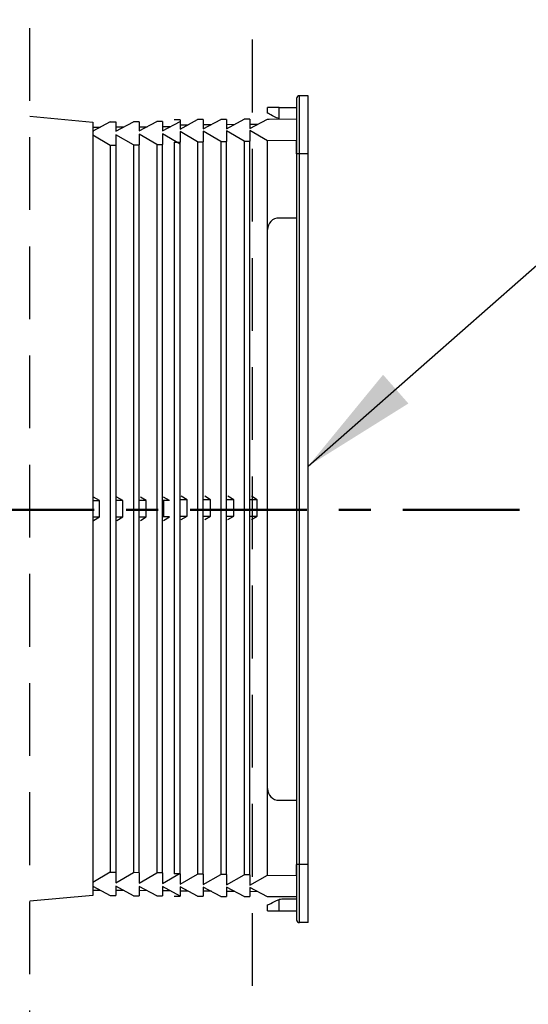
# Model space of a CAD drawing. Extents: x 4981 to 10983, y -5391 to -2719.
# Drawn here: x 8949 to 9037, y -4055 to -3886 of the extents above; entities that cross this region are included whole.
import ezdxf

# ---------------------------------------------------------------- set-up
doc = ezdxf.new("R2010")
doc.units = 0
doc.header["$MEASUREMENT"] = 0
doc.linetypes.add('2. CENTER', pattern=[36.5, 20, -5.5, 5.5, -5.5])
doc.linetypes.add('HIDDEN2', pattern=[0.1875, 0.125, -0.0625])
doc.layers.get('0').update_dxf_attribs({"linetype": 'CONTINUOUS'})
doc.layers.add('WH172A$CENTER', color=7, linetype='CONTINUOUS', true_color=0x000000)
doc.styles.add('style2', font='VNARIAL.TTF', dxfattribs={"height": 30})
doc.dimstyles.get("Standard").update_dxf_attribs({"dimtxt": 30, "dimasz": 25, "dimexe": 5, "dimexo": 5, "dimgap": 3, "dimtad": 1, "dimtoh": 1, "dimdec": 0, "dimzin": 0, "dimdsep": 46, "dimtxsty": 'style2', "dimcen": 0.09, "dimadec": 0, "dimazin": 0, "dimtfac": 1, "dimtdec": 0, "dimtofl": 0, "dimtmove": 0, "dimatfit": 3, "dimfxl": 1, "dimtolj": 1, "dimtzin": 0, "dimarcsym": 0})

msp = doc.modelspace()

# ---------------------------------------------------------------- linework, layer by layer
at = {"color": 7, "linetype": 'HIDDEN2', "ltscale": 100}
for p, q in [((8951.05, -4893.53), (8951.05, -3646.48)), ((8989.29, -4970.53), (8989.29, -3646.48))]:
    msp.add_line(p, q, dxfattribs=at)
at = {"color": 0, "linetype": 'Continuous', "lineweight": 25}
for p, q in [((8998.85, -3898.91), (8997.35, -3898.91)), ((8997.35, -3908.91), (8997.35, -3898.91)), ((8998.85, -3908.91), (8998.85, -3898.91)), ((8993.85, -3900.91), (8991.85, -3900.91)), ((8991.85, -3901.91), (8991.85, -3900.91)), ((8993.85, -3900.91), (8996.85, -3900.91)), ((8993.85, -3902.85), (8993.85, -3900.91)), ((8951.05, -3902.44), (8961.85, -3903.43)), ((8964.85, -3903.41), (8961.85, -3905.02)), ((8961.85, -3903.43), (8961.85, -4036.24)), ((8961.85, -3904.32), (8963.17, -3904.31)), ((8964.85, -3903.41), (8965.85, -3903.4)), ((8965.85, -3904.99), (8968.85, -3903.38)), ((8965.85, -3903.4), (8965.85, -3904.99)), ((8965.85, -3904.28), (8967.18, -3904.27)), ((8969.85, -3903.37), (8968.85, -3903.38)), ((8969.85, -3904.96), (8972.85, -3903.34)), ((8969.85, -3903.37), (8969.85, -3904.96)), ((8969.85, -3904.25), (8971.18, -3904.24)), ((8973.85, -3903.34), (8972.85, -3903.34)), ((8973.85, -3904.92), (8976.84, -3903.31)), ((8973.85, -3903.34), (8973.85, -3904.92)), ((8973.85, -3904.21), (8975.19, -3904.2)), ((8976.85, -3903.04), (8975.85, -3903.05)), ((8976.85, -3904.63), (8979.84, -3903.02)), ((8976.85, -3903.04), (8976.85, -3904.63)), ((8976.85, -3903.9), (8978.22, -3903.89)), ((8980.84, -3903.01), (8979.85, -3903.02)), ((8980.84, -3904.6), (8983.84, -3902.99)), ((8980.84, -3903.01), (8980.84, -3904.6)), ((8980.84, -3903.87), (8982.23, -3903.86)), ((8984.84, -3902.98), (8983.84, -3902.99)), ((8984.84, -3904.57), (8987.84, -3902.96)), ((8984.84, -3902.98), (8984.84, -3904.57)), ((8984.84, -3903.84), (8986.23, -3903.82)), ((8988.84, -3902.95), (8987.84, -3902.96)), ((8988.84, -3904.54), (8991.84, -3902.93)), ((8988.84, -3902.95), (8988.84, -3904.54)), ((8988.84, -3903.8), (8990.24, -3903.79)), ((8991.84, -3902.93), (8996.85, -3902.89)), ((8993.85, -3902.85), (8993.42, -3902.7)), ((8996.85, -3902.89), (8996.85, -3906.58)), ((8961.85, -3904.92), (8962.04, -3904.92)), ((8961.85, -3905.65), (8964.85, -3907.4)), ((8965.85, -3905.6), (8965.85, -3907.39)), ((8968.85, -3907.34), (8965.85, -3905.6)), ((8969.85, -3905.54), (8969.85, -3907.33)), ((8972.85, -3907.29), (8969.85, -3905.54)), ((8973.85, -3905.48), (8973.85, -3907.27)), ((8976.85, -3907.23), (8973.85, -3905.48)), ((8976.85, -3905.07), (8976.85, -3906.86)), ((8979.84, -3906.82), (8976.85, -3905.07)), ((8980.84, -3905.02), (8980.84, -3906.81)), ((8983.84, -3906.76), (8980.84, -3905.02)), ((8984.84, -3904.96), (8984.84, -3906.75)), ((8987.84, -3906.71), (8984.84, -3904.96)), ((8988.84, -3904.91), (8988.84, -3906.7)), ((8991.84, -3906.65), (8988.84, -3904.91)), ((8964.85, -3907.4), (8965.85, -3907.39)), ((8964.85, -3907.4), (8964.85, -4032.27)), ((8965.85, -3907.39), (8965.85, -4032.28)), ((8968.85, -3907.34), (8969.85, -3907.33)), ((8968.85, -3907.34), (8968.85, -4032.33)), ((8969.85, -4032.34), (8969.85, -3907.33)), ((8972.85, -3907.29), (8973.85, -3907.27)), ((8972.85, -3907.29), (8972.85, -4032.38)), ((8973.85, -4032.39), (8973.85, -3907.28)), ((8975.85, -3906.87), (8976.85, -3906.86)), ((8975.85, -3906.87), (8975.85, -4032.53)), ((8976.85, -4032.54), (8976.85, -3906.86)), ((8979.84, -3906.82), (8979.85, -4032.58)), ((8979.85, -3906.82), (8980.84, -3906.81)), ((8980.84, -4032.59), (8980.84, -3906.81)), ((8983.84, -3906.76), (8984.84, -3906.75)), ((8983.84, -3906.76), (8983.84, -4032.64)), ((8984.84, -4032.65), (8984.84, -3906.75)), ((8987.84, -3906.71), (8988.84, -3906.7)), ((8987.84, -3906.71), (8987.84, -4032.69)), ((8988.84, -4032.7), (8988.84, -3906.7)), ((8996.85, -3906.58), (8991.84, -3906.65)), ((8991.84, -4032.75), (8991.84, -3906.65)), ((8996.85, -3908.91), (8996.85, -3906.58)), ((8996.85, -3908.91), (8996.85, -4030.91)), ((8997.35, -3908.91), (8996.85, -3908.91)), ((8997.35, -4030.91), (8997.35, -3908.91)), ((8998.85, -3908.91), (8997.35, -3908.91)), ((8998.85, -4030.91), (8998.85, -3908.91)), ((8996.85, -3919.91), (8993.85, -3919.91)), ((8991.85, -4017.91), (8991.85, -3921.91)), ((8961.85, -3967.83), (8962.01, -3967.83)), ((8961.85, -3968.43), (8963.02, -3968.43)), ((8963.02, -3968.43), (8962.01, -3967.83)), ((8963.02, -3971.23), (8963.02, -3968.43)), ((8967.03, -3968.43), (8965.85, -3968.43)), ((8967.03, -3968.43), (8966.02, -3967.83)), ((8967.03, -3971.23), (8967.03, -3968.43)), ((8971.03, -3968.43), (8969.85, -3968.43)), ((8971.03, -3968.43), (8970.03, -3967.83)), ((8971.03, -3971.23), (8971.03, -3968.43)), ((8975.04, -3968.43), (8973.85, -3968.43)), ((8975.04, -3968.43), (8974.03, -3967.83)), ((8974.06, -3971.1), (8974.06, -3968.3)), ((8978.07, -3968.3), (8976.85, -3968.3)), ((8978.07, -3968.3), (8977.06, -3967.7)), ((8978.07, -3971.1), (8978.07, -3968.3)), ((8982.07, -3968.3), (8980.84, -3968.3)), ((8982.07, -3968.3), (8981.07, -3967.7)), ((8982.07, -3971.1), (8982.07, -3968.3)), ((8986.08, -3968.3), (8984.84, -3968.3)), ((8986.08, -3968.3), (8985.07, -3967.7)), ((8986.08, -3971.1), (8986.08, -3968.3)), ((8990.08, -3968.3), (8988.84, -3968.3)), ((8990.08, -3968.3), (8989.08, -3967.7)), ((8990.08, -3971.1), (8990.08, -3968.3)), ((8961.85, -3971.23), (8963.02, -3971.23)), ((8961.85, -3971.83), (8962.01, -3971.83)), ((8962.01, -3971.83), (8963.02, -3971.23)), ((8965.85, -3971.23), (8967.03, -3971.23)), ((8966.02, -3971.83), (8967.03, -3971.23)), ((8969.85, -3971.23), (8971.03, -3971.23)), ((8970.03, -3971.83), (8971.03, -3971.23)), ((8975.04, -3971.23), (8973.85, -3971.23)), ((8974.03, -3971.83), (8975.04, -3971.23)), ((8976.85, -3971.1), (8978.07, -3971.1)), ((8977.06, -3971.7), (8978.07, -3971.1)), ((8980.84, -3971.1), (8982.07, -3971.1)), ((8981.07, -3971.7), (8982.07, -3971.1)), ((8984.84, -3971.1), (8986.08, -3971.1)), ((8985.07, -3971.7), (8986.08, -3971.1)), ((8988.84, -3971.1), (8990.08, -3971.1)), ((8989.08, -3971.7), (8990.08, -3971.1)), ((8993.85, -4019.91), (8996.85, -4019.91)), ((8996.85, -4032.82), (8996.85, -4030.91)), ((8997.35, -4030.91), (8996.85, -4030.91)), ((8998.85, -4030.91), (8997.35, -4030.91)), ((8997.35, -4040.91), (8997.35, -4030.91)), ((8998.85, -4040.91), (8998.85, -4030.91)), ((8964.85, -4032.27), (8961.85, -4034.02)), ((8964.85, -4032.27), (8965.85, -4032.28)), ((8965.85, -4032.28), (8965.85, -4034.07)), ((8965.85, -4034.07), (8968.85, -4032.33)), ((8969.85, -4032.34), (8968.85, -4032.33)), ((8969.85, -4032.34), (8969.85, -4034.13)), ((8969.85, -4034.13), (8972.85, -4032.38)), ((8973.85, -4032.39), (8972.85, -4032.38)), ((8973.85, -4032.39), (8973.85, -4034.18)), ((8973.85, -4034.18), (8976.84, -4032.44)), ((8976.85, -4032.54), (8975.85, -4032.53)), ((8976.85, -4032.54), (8976.85, -4034.33)), ((8976.85, -4034.33), (8979.84, -4032.58)), ((8980.84, -4032.59), (8979.85, -4032.58)), ((8980.84, -4032.59), (8980.84, -4034.38)), ((8980.84, -4034.38), (8983.84, -4032.64)), ((8984.84, -4032.65), (8983.84, -4032.64)), ((8984.84, -4032.65), (8984.84, -4034.44)), ((8984.84, -4034.44), (8987.84, -4032.69)), ((8988.84, -4032.71), (8987.84, -4032.69)), ((8988.84, -4032.7), (8988.84, -4034.49)), ((8988.84, -4034.49), (8991.84, -4032.75)), ((8991.84, -4032.75), (8996.85, -4032.82)), ((8996.85, -4032.82), (8996.85, -4036.51)), ((8961.85, -4034.65), (8964.85, -4036.26)), ((8961.85, -4034.75), (8962.04, -4034.75)), ((8961.85, -4035.35), (8963.17, -4035.36)), ((8965.85, -4034.68), (8965.85, -4036.27)), ((8968.85, -4036.29), (8965.85, -4034.68)), ((8967.18, -4035.4), (8965.85, -4035.39)), ((8969.85, -4034.71), (8969.85, -4036.3)), ((8972.85, -4036.33), (8969.85, -4034.71)), ((8971.18, -4035.43), (8969.85, -4035.42)), ((8973.85, -4034.74), (8973.85, -4036.33)), ((8976.85, -4036.36), (8973.85, -4034.74)), ((8975.19, -4035.47), (8973.85, -4035.46)), ((8976.85, -4034.77), (8976.85, -4036.36)), ((8979.84, -4036.38), (8976.85, -4034.77)), ((8978.22, -4035.51), (8976.85, -4035.5)), ((8980.84, -4034.8), (8980.84, -4036.39)), ((8983.84, -4036.41), (8980.84, -4034.8)), ((8982.23, -4035.54), (8980.84, -4035.53)), ((8984.84, -4034.83), (8984.84, -4036.42)), ((8987.84, -4036.44), (8984.84, -4034.83)), ((8986.23, -4035.58), (8984.84, -4035.57)), ((8988.84, -4034.86), (8988.84, -4036.45)), ((8991.84, -4036.47), (8988.84, -4034.86)), ((8990.24, -4035.61), (8988.84, -4035.6)), ((8961.85, -4036.24), (8951.05, -4037.22)), ((8964.85, -4036.26), (8965.85, -4036.27)), ((8968.85, -4036.29), (8969.85, -4036.3)), ((8972.85, -4036.33), (8973.85, -4036.33)), ((8975.85, -4036.35), (8976.85, -4036.36)), ((8979.85, -4036.38), (8980.84, -4036.39)), ((8983.84, -4036.41), (8984.84, -4036.42)), ((8987.84, -4036.44), (8988.84, -4036.45)), ((8996.85, -4036.51), (8991.84, -4036.47)), ((8993.42, -4037.12), (8993.85, -4036.96)), ((8993.85, -4038.91), (8993.85, -4036.96)), ((8996.85, -4036.91), (8994.32, -4036.91)), ((8991.85, -4038.91), (8991.85, -4037.91)), ((8991.85, -4038.91), (8993.85, -4038.91)), ((8993.85, -4038.91), (8996.85, -4038.91)), ((8998.85, -4040.91), (8997.35, -4040.91))]:
    msp.add_line(p, q, dxfattribs=at)
for points in [[(8993.42, -3902.7), (8993.06, -3902.51), (8992.72, -3902.34), (8992.42, -3902.19), (8992.18, -3902.07), (8992, -3901.98), (8991.88, -3901.93), (8991.85, -3901.91)], [(8991.85, -4037.91), (8991.88, -4037.89), (8992, -4037.83), (8992.18, -4037.74), (8992.42, -4037.62), (8992.72, -4037.47), (8993.06, -4037.3), (8993.42, -4037.12)]]:
    msp.add_lwpolyline(points, dxfattribs=at)
for centre, radius, start, end in [((8997.35, -3899.41), 0.5, 90, 180), ((8993.85, -3921.91), 2, 90, 180), ((8993.85, -4017.91), 2, 180, 270), ((8994.32, -4038.91), 2, 90, 103.6546), ((8997.35, -4040.41), 0.5, 179.9998, 270)]:
    msp.add_arc(centre, radius, start, end, dxfattribs=at)
for points, knots in [([(8996.85, -3899.41), (8996.85, -3899.44), (8996.85, -3899.51), (8996.85, -3900.08), (8996.85, -3900.96), (8996.85, -3902.15), (8996.85, -3903.6), (8996.85, -3905.25), (8996.85, -3907.04), (8996.85, -3908.29), (8996.85, -3908.91)], [0, 0, 0, 0, 0.125, 0.250001, 0.375001, 0.500001, 0.625002, 0.750001, 0.875001, 1, 1, 1, 1]), ([(8991.84, -3902.93), (8991.89, -3902.93), (8991.98, -3902.93), (8992.09, -3902.92), (8992.15, -3902.92)], [0, 0, 0, 0, 0.49999, 1, 1, 1, 1]), ([(8996.85, -4030.91), (8996.85, -4031.53), (8996.85, -4032.77), (8996.85, -4034.57), (8996.85, -4036.22), (8996.85, -4037.67), (8996.85, -4038.86), (8996.85, -4039.74), (8996.85, -4040.3), (8996.85, -4040.37), (8996.85, -4040.41)], [0, 0, 0, 0, 0.124999, 0.249998, 0.375001, 0.5, 0.624999, 0.75, 0.875, 1, 1, 1, 1])]:
    msp.add_open_spline(points, degree=3, knots=knots, dxfattribs=at)
at = {"layer": 'WH172A$CENTER', "color": 0, "linetype": '2. CENTER', "lineweight": 50}
msp.add_lwpolyline([(9035.08, -3970.04), (8911.05, -3970.04)], dxfattribs=at)

# ---------------------------------------------------------------- leaders
at = {"color": 7}
msp.add_leader([(8998.85, -3962.51), (9062.31, -3906.65), (9175.19, -3906.65)], dimstyle='Standard', override={"dimasz": 20, "dimgap": 5}, dxfattribs=at)

doc.saveas('drawing.dxf')
